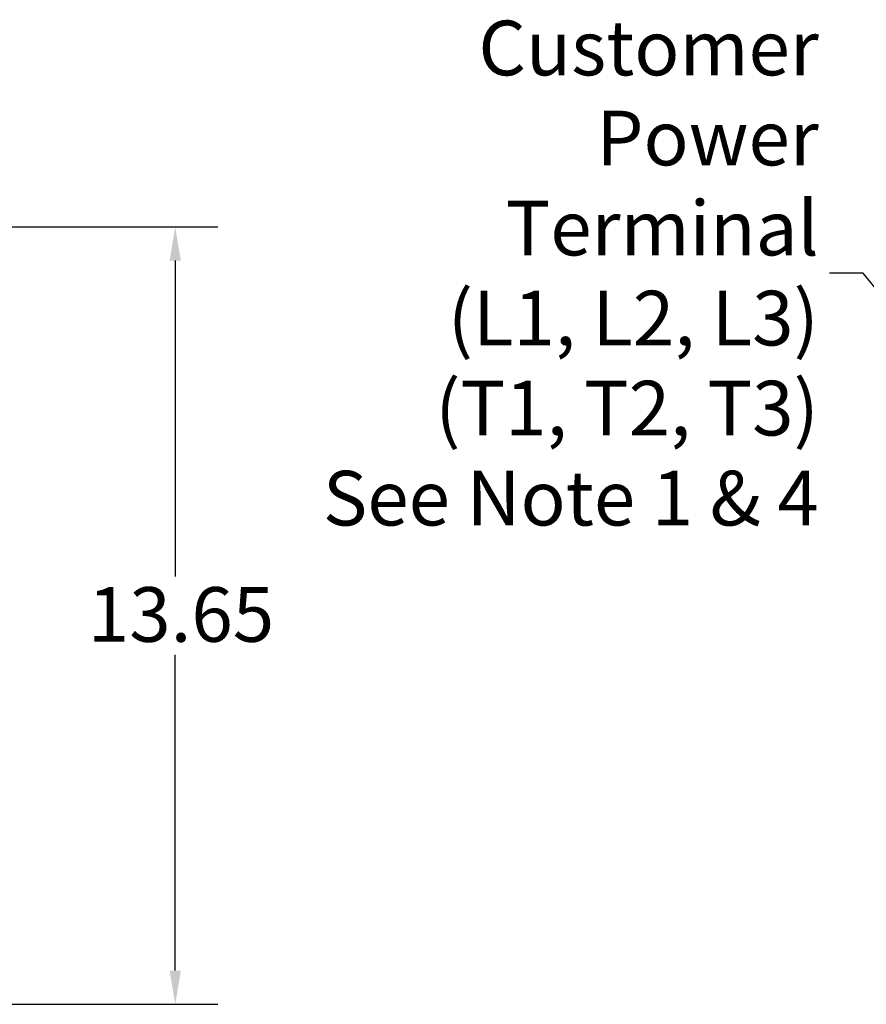
# Model space of a CAD drawing. Units: inches. Extents: x 2 to 108, y 1 to 84.
# Drawn here: x 27 to 39, y 28 to 43 of the extents above; entities that cross this region are included whole.
import ezdxf

# ---------------------------------------------------------------- set-up
doc = ezdxf.new("R2010")
doc.units = ezdxf.units.IN
doc.header["$LTSCALE"] = 5
doc.header["$MEASUREMENT"] = 0
doc.layers.add('Dimension (ANSI)', color=7, linetype='Continuous', lineweight=25)
doc.layers.add('Symbol (ANSI)', color=7, linetype='Continuous', lineweight=25)
doc.styles.add('Note Text (ANSI)', font='tahoma.ttf')
doc.dimstyles.new('Default (ANSI)', dxfattribs={"dimscale": 5, "dimtxt": 0.16, "dimasz": 0.098425, "dimexe": 0.125, "dimexo": 0.0625, "dimgap": 0.031496, "dimtad": 0, "dimtih": 1, "dimtoh": 1, "dimrnd": 1e-08, "dimzin": 0, "dimdsep": 46, "dimtxsty": 'Note Text (ANSI)', "dimcen": 0.09, "dimdle": 0.393701, "dimclrd": 256, "dimclre": 256, "dimclrt": 256, "dimadec": 0, "dimazin": 1, "dimtfac": 0.75, "dimtofl": 0, "dimtmove": 0, "dimatfit": 3, "dimfxl": 1, "dimtolj": 1, "dimtzin": 4, "dimlwd": -1, "dimlwe": -1, "dimarcsym": 0})
doc.dimstyles.new('Default (ANSI)$7', dxfattribs={"dimscale": 5, "dimtxt": 0.16, "dimasz": 0.098425, "dimexe": 0.125, "dimexo": 0.0625, "dimgap": 0.031496, "dimtad": 0, "dimtih": 1, "dimtoh": 1, "dimrnd": 1e-08, "dimzin": 0, "dimdsep": 46, "dimtxsty": 'Note Text (ANSI)', "dimcen": 0.09, "dimdle": 0.393701, "dimclrd": 256, "dimclre": 256, "dimclrt": 256, "dimadec": 0, "dimazin": 1, "dimtfac": 0.75, "dimtofl": 0, "dimtmove": 0, "dimatfit": 3, "dimfxl": 1, "dimtolj": 1, "dimtzin": 4, "dimlwd": -1, "dimlwe": -1, "dimarcsym": 0})

# ---------------------------------------------------------------- blocks, each defined once
blk = doc.blocks.new('*D23')
at = {"layer": 'Defpoints', "color": 0, "transparency": 16777216}
for p in [(23.714, 39.547), (23.714, 28.172), (29.226, 28.172)]:
    blk.add_point(p, dxfattribs=at)
at = {"layer": 'Dimension (ANSI)', "transparency": 16777216}
for p, q in [((24.027, 39.547), (29.851, 39.547)), ((29.226, 39.054), (29.226, 34.433)), ((29.226, 28.664), (29.226, 33.285)), ((24.027, 28.172), (29.851, 28.172))]:
    blk.add_line(p, q, dxfattribs=at)
for points in [[(29.144, 39.054), (29.308, 39.054), (29.226, 39.547)], [(29.144, 28.664), (29.308, 28.664), (29.226, 28.172)]]:
    blk.add_solid(points, dxfattribs=at)
at = {"layer": 'Dimension (ANSI)', "transparency": 16777216, "insert": (27.948, 34.276), "char_height": 0.8, "attachment_point": 1, "style": 'Note Text (ANSI)'}
blk.add_mtext('\\A1;13.65', dxfattribs=at)

msp = doc.modelspace()

# ---------------------------------------------------------------- texts
at = {"layer": 'Symbol (ANSI)', "insert": (38.6447, 38.8716), "char_height": 0.8, "width": 7.968881, "attachment_point": 6, "line_spacing_factor": 0.987884, "style": 'Note Text (ANSI)'}
msp.add_mtext('\\fTahoma|b0|i0;Customer Power\\P\\fTahoma|b0|i0;Terminal\\P\\fTahoma|b0|i0;(L1, L2, L3)\\P\\fTahoma|b0|i0;(T1, T2, T3)\\P\\fTahoma|b0|i0;See Note 1 & 4', dxfattribs=at)

# ---------------------------------------------------------------- dimensions: what is measured, and where the dimension line sits
at = {"layer": 'Dimension (ANSI)'}
dim = msp.add_linear_dim(base=(29.2261, 28.1716), p1=(23.7143, 39.5466), p2=(23.7143, 28.1716), angle=90, dimstyle='Default (ANSI)', override={"dimgap": 0.031496, "dimdec": 2, "dimlfac": 1.2, "dimtol": 0, "dimlim": 0, "dimtp": 0, "dimtm": 0, "dimtdec": 2, "dimatfit": 1}, dxfattribs=at)
dim.commit()
dim.dimension.update_dxf_attribs({"geometry": '*D23', "text_midpoint": (29.2261, 33.8591), "dimtype": 160})

# ---------------------------------------------------------------- leaders
at = {"layer": 'Symbol (ANSI)', "annotation_type": 0, "has_hookline": 1, "hookline_direction": 1, "text_width": 7.9302}
msp.add_leader([(45.9159, 30.7413), (39.2943, 38.8716), (38.8022, 38.8716)], dimstyle='Default (ANSI)$7', override={"dimtad": 0}, dxfattribs=at)

doc.saveas('drawing.dxf')
